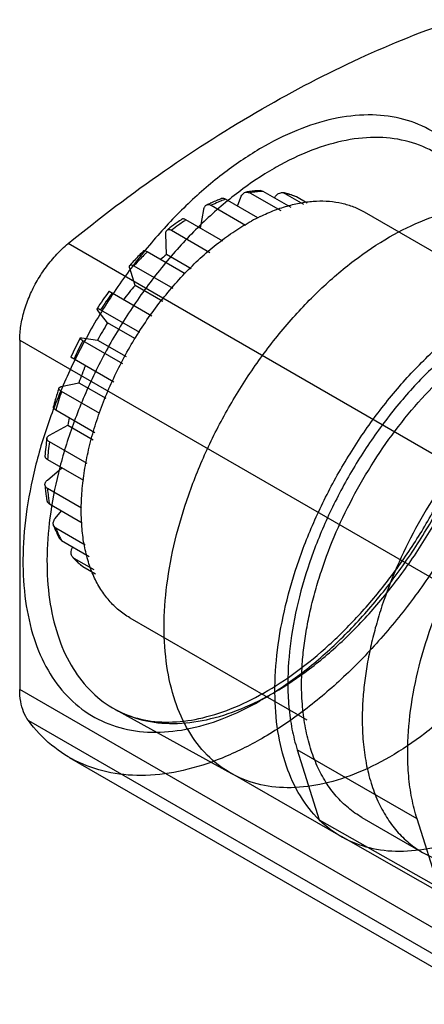
# Model space of a CAD drawing. Units: millimetres. Extents: x 3.9 to 30.3, y 5.6 to 42.1.
# Drawn here: x 3.9 to 13.3, y 19.1 to 42 of the extents above; entities that cross this region are included whole.
import ezdxf

# ---------------------------------------------------------------- set-up
doc = ezdxf.new("R2010")
doc.units = ezdxf.units.MM
doc.header["$LTSCALE"] = 3.104385
doc.layers.get('0').update_dxf_attribs({"linetype": 'CONTINUOUS'})

msp = doc.modelspace()

# ---------------------------------------------------------------- linework, layer by layer
at = {"color": 7}
for p, q in [((9.192, 38.024), (9.275, 38.008)), ((9.275, 38.008), (9.996, 37.592)), ((9.585, 38.039), (9.52, 38.057)), ((10.24, 37.661), (9.585, 38.039)), ((10.058, 38.008), (10.095, 37.994)), ((10.095, 37.994), (10.529, 37.743)), ((8.373, 37.714), (9.173, 37.253)), ((9.462, 37.419), (8.706, 37.856)), ((8.989, 37.692), (9.066, 37.906)), ((9.85, 37.886), (9.856, 37.898)), ((10.361, 37.911), (10.344, 37.92)), ((10.612, 37.767), (10.361, 37.911)), ((8.121, 37.179), (8.199, 37.617)), ((11.945, 37.56), (16.077, 35.174)), ((8.646, 36.876), (7.784, 37.374)), ((7.33, 36.564), (7.315, 37.051)), ((7.451, 37.132), (8.345, 36.615)), ((17.763, 29.471), (5.035, 36.819)), ((7.769, 36.115), (6.882, 36.627)), ((7.904, 36.232), (7.33, 36.564)), ((6.598, 35.846), (6.472, 36.248)), ((6.572, 36.3), (7.478, 35.777)), ((6.99, 35.129), (6.062, 35.665)), ((7.247, 35.471), (6.598, 35.846)), ((5.958, 34.971), (5.73, 35.261)), ((5.795, 35.275), (6.705, 34.75)), ((6.595, 34.603), (5.958, 34.971)), ((3.907, 34.568), (3.907, 26.409)), ((3.907, 34.568), (16.635, 27.22)), ((5.359, 34.618), (5.723, 34.565)), ((6.309, 34.017), (5.379, 34.554)), ((5.723, 34.565), (6.389, 34.181)), ((5.175, 34.128), (6.103, 33.592)), ((4.875, 33.481), (5.286, 33.573)), ((5.286, 33.573), (5.917, 33.209)), ((5.775, 32.852), (4.88, 33.369)), ((4.752, 32.937), (5.663, 32.411)), ((4.6, 32.35), (5.03, 32.581)), ((5.03, 32.581), (5.619, 32.24)), ((5.478, 31.684), (4.599, 32.192)), ((4.555, 31.782), (5.391, 31.3)), ((4.553, 31.301), (4.892, 31.587)), ((5.346, 30.645), (4.555, 31.102)), ((4.599, 30.743), (5.364, 30.301)), ((4.736, 30.406), (4.882, 30.579)), ((4.752, 30.174), (4.697, 30.237)), ((5.431, 29.781), (4.752, 30.174)), ((4.832, 29.937), (4.88, 29.89)), ((4.88, 29.89), (5.527, 29.516)), ((5.138, 29.725), (5.145, 29.737)), ((5.175, 29.471), (5.143, 29.496)), ((5.64, 29.202), (5.175, 29.471)), ((5.363, 29.292), (5.379, 29.281)), ((5.379, 29.281), (5.673, 29.111)), ((6.475, 28.086), (10.608, 25.7)), ((16.635, 19.06), (3.907, 26.409)), ((9.563, 26.173), (9.51, 26.143)), ((8.857, 24.442), (6.136, 25.945)), ((4.109, 25.684), (15.338, 19.201)), ((10.38, 25.005), (10.894, 23.369)), ((13.176, 23.391), (10.38, 25.005)), ((5.063, 24.824), (14.363, 19.455)), ((11.409, 22.98), (8.823, 24.461)), ((10.894, 23.369), (13.681, 21.785)), ((11.891, 23.423), (13.305, 22.606)), ((13.681, 21.785), (13.176, 23.391)), ((14.212, 21.378), (11.412, 22.978))]:
    msp.add_line(p, q, dxfattribs=at)
for centre, radius, start, end in [((13.352, 32.497), 7.02, 119.5237, 120.0003), ((9.626, 35.366), 2.693, 97.5764, 99.2749), ((9.619, 35.421), 2.637, 96.9995, 97.5744), ((9.686, 35.476), 2.565, 95.6919, 99.2182), ((9.608, 35.518), 2.54, 94.2664, 97.0174), ((9.603, 35.58), 2.478, 93.9931, 94.2604), ((9.599, 35.641), 2.416, 91.8755, 94.0032), ((9.67, 35.617), 2.424, 94.4354, 95.6579), ((9.664, 35.703), 2.338, 91.9336, 94.4367), ((9.637, 36.13), 1.925, 74.535, 77.3665), ((9.702, 36.244), 1.793, 72.8676, 77.3495), ((9.647, 36.168), 1.885, 71.9474, 74.5381), ((9.717, 36.292), 1.743, 71.3217, 72.8461), ((9.653, 36.186), 1.866, 71.1114, 71.9458), ((9.661, 36.207), 1.844, 68.2382, 71.1164), ((9.724, 36.315), 1.719, 68.2472, 71.3227), ((10.05, 34.032), 4.097, 114.4938, 115.7662), ((10.014, 34.111), 4.011, 114.0458, 114.4924), ((10.11, 34.102), 4.008, 113.0671, 115.6862), ((9.953, 34.252), 3.857, 112.0168, 114.0596), ((9.914, 34.348), 3.754, 111.7435, 112.0121), ((9.875, 34.444), 3.65, 110.1875, 111.7516), ((10.022, 34.305), 3.787, 112.1344, 113.0423), ((9.97, 34.435), 3.647, 110.2748, 112.1355), ((10.847, 32.701), 5.651, 125.3477, 127.4725), ((11.07, 32.525), 5.858, 126.121, 128.1556), ((10.691, 32.922), 5.381, 123.8929, 125.3498), ((10.895, 32.763), 5.563, 124.7111, 126.1082), ((10.791, 32.912), 5.381, 123.9781, 124.7045), ((11.611, 33.145), 4.789, 115.9436, 118.6979), ((10.998, 32.502), 5.902, 127.4576, 128.2389), ((11.803, 31.592), 7.117, 134.7041, 135.8979), ((12.058, 31.415), 7.345, 135.3842, 136.5518), ((11.95, 31.521), 7.194, 134.7886, 135.3808), ((10.732, 32.41), 5.369, 129.3157, 131.2313), ((11.993, 31.407), 7.382, 135.8993, 138.3694), ((12.229, 31.255), 7.58, 136.5582, 138.2728), ((12.741, 30.793), 8.351, 143.9789, 147.3286), ((12.915, 30.696), 8.465, 144.0605, 145.6544), ((11.758, 31.404), 6.808, 139.2778, 142.8951), ((13, 30.639), 8.568, 145.6555, 147.2368), ((12.133, 31.135), 7.27, 148.1521, 151.8482), ((12.765, 30.764), 8.386, 152.6788, 156.0142), ((12.984, 30.639), 8.553, 152.7621, 154.3461), ((12.885, 30.686), 8.444, 154.3439, 155.9417), ((11.654, 31.348), 6.745, 157.0881, 160.7392), ((11.902, 31.097), 7.46, 161.642, 163.828), ((12.036, 31.006), 7.536, 161.7224, 163.447), ((11.626, 31.178), 7.173, 163.8384, 165.2915), ((11.769, 31.084), 7.258, 163.441, 165.2096), ((10.283, 31.72), 5.323, 168.7602, 170.6927), ((10.17, 31.463), 5.688, 171.742, 176.0423), ((10.341, 31.368), 5.801, 171.8344, 173.8891), ((9.999, 31.403), 5.457, 173.8776, 176.0181), ((8.586, 31.49), 4.101, 184.2358, 185.9439), ((8.38, 31.469), 3.894, 185.9496, 187.9733), ((8.501, 31.398), 3.957, 184.2964, 186.9497), ((8.241, 31.451), 3.754, 187.9875, 188.2561), ((8.164, 31.44), 3.676, 188.2535, 189.8066), ((8.316, 31.376), 3.771, 186.9554, 187.8673), ((8.162, 31.354), 3.615, 187.8558, 189.7331), ((7.218, 31.192), 2.696, 200.7274, 202.9867), ((7.096, 31.14), 2.563, 202.9941, 205.7203), ((7.119, 31.071), 2.532, 200.7576, 204.3307), ((7.018, 31.104), 2.478, 205.7387, 206.0061), ((6.977, 31.084), 2.432, 206.0028, 208.1167), ((7.011, 31.023), 2.414, 204.3386, 205.5664), ((6.926, 30.981), 2.319, 205.5519, 208.076), ((6.565, 30.805), 1.933, 222.6381, 225.4578), ((6.506, 30.697), 1.81, 222.6545, 224.1413), ((6.478, 30.67), 1.771, 224.1322, 227.1507), ((6.533, 30.772), 1.887, 225.463, 228.8774), ((6.459, 30.649), 1.743, 227.1525, 228.6769), ((6.508, 30.744), 1.849, 228.8857, 231.7569), ((6.44, 30.627), 1.714, 228.6712, 231.7561), ((6.332, 32.419), 7.02, 299.5237, 300.0003)]:
    msp.add_arc(centre, radius, start, end, dxfattribs=at)
for points, knots in [([(5.035, 36.819), (5.764, 37.414), (7.232, 38.526), (9.505, 39.978), (11.78, 41.165), (13.326, 41.788), (14.092, 42.048)], [0, 0, 0, 0, 0.268541, 0.525218, 0.769178, 1, 1, 1, 1]), ([(15.145, 35.841), (15.145, 36.164), (15.105, 36.783), (14.908, 37.653), (14.579, 38.403), (14.122, 39.017), (13.546, 39.472), (12.869, 39.754), (12.114, 39.854), (11.302, 39.775), (10.452, 39.521), (9.896, 39.253), (9.617, 39.095)], [0, 0, 0, 0, 0.117617, 0.225155, 0.3234, 0.41432, 0.501096, 0.587745, 0.67831, 0.776043, 0.882988, 1, 1, 1, 1]), ([(9.617, 39.095), (9.314, 38.923), (8.712, 38.524), (7.863, 37.804), (7.056, 36.959), (6.308, 36.008), (5.638, 34.972), (5.061, 33.875), (4.596, 32.748), (4.253, 31.621), (4.039, 30.519), (3.959, 29.47), (4.016, 28.496), (4.207, 27.62), (4.532, 26.861), (4.987, 26.239), (5.563, 25.775), (6.241, 25.488), (6.999, 25.383), (7.813, 25.46), (8.669, 25.713), (9.229, 25.983), (9.51, 26.143)], [0, 0, 0, 0, 0.052449, 0.108584, 0.167588, 0.228355, 0.290871, 0.353461, 0.41497, 0.474412, 0.530927, 0.58385, 0.632755, 0.677528, 0.718465, 0.756371, 0.79257, 0.828701, 0.866093, 0.906685, 0.951233, 1, 1, 1, 1]), ([(9.842, 26.339), (10.129, 26.505), (10.698, 26.889), (11.5, 27.578), (12.263, 28.385), (12.966, 29.289), (13.595, 30.27), (14.133, 31.304), (14.568, 32.365), (14.889, 33.429), (15.089, 34.47), (15.162, 35.463), (15.107, 36.385), (14.923, 37.215), (14.612, 37.933), (14.179, 38.521), (13.632, 38.959), (12.987, 39.23), (12.267, 39.327), (11.494, 39.252), (10.686, 39.011), (10.158, 38.756), (9.893, 38.606)], [0, 0, 0, 0, 0.052794, 0.109105, 0.168245, 0.229365, 0.291507, 0.353665, 0.41483, 0.474045, 0.530454, 0.583364, 0.632316, 0.677165, 0.718183, 0.75615, 0.792367, 0.828504, 0.866248, 0.906945, 0.951424, 1, 1, 1, 1]), ([(9.596, 26.328), (9.861, 26.478), (10.391, 26.826), (11.147, 27.45), (11.876, 28.184), (12.562, 29.013), (13.189, 29.919), (13.742, 30.882), (14.208, 31.88), (14.578, 32.89), (14.844, 33.889), (15, 34.854), (15.046, 35.766), (14.981, 36.604), (14.809, 37.355), (14.529, 38.006), (14.141, 38.544), (13.808, 38.816), (13.629, 38.924)], [0, 0, 0, 0, 0.061319, 0.127112, 0.196646, 0.268994, 0.343113, 0.417811, 0.491906, 0.564243, 0.633704, 0.699381, 0.760533, 0.816667, 0.867853, 0.914704, 0.958133, 1, 1, 1, 1]), ([(9.842, 38.577), (9.555, 38.411), (8.986, 38.027), (8.183, 37.338), (7.421, 36.531), (6.717, 35.626), (6.089, 34.645), (5.55, 33.612), (5.116, 32.55), (4.794, 31.487), (4.595, 30.446), (4.522, 29.453), (4.577, 28.531), (4.761, 27.701), (5.071, 26.982), (5.504, 26.394), (6.051, 25.957), (6.696, 25.686), (7.416, 25.589), (8.19, 25.664), (8.998, 25.905), (9.526, 26.16), (9.791, 26.31)], [0, 0, 0, 0, 0.052794, 0.109105, 0.168245, 0.229365, 0.291507, 0.353665, 0.41483, 0.474045, 0.530454, 0.583364, 0.632316, 0.677165, 0.718183, 0.75615, 0.792367, 0.828504, 0.866248, 0.906945, 0.951424, 1, 1, 1, 1]), ([(9.066, 37.906), (9.072, 37.921), (9.086, 37.95), (9.115, 37.986), (9.151, 38.012), (9.179, 38.022), (9.192, 38.024)], [0, 0, 0, 0, 0.271939, 0.529488, 0.771092, 1, 1, 1, 1]), ([(9.856, 37.898), (9.867, 37.917), (9.893, 37.953), (9.943, 37.992), (9.991, 38.009), (10.03, 38.012), (10.049, 38.01), (10.058, 38.008)], [0, 0, 0, 0, 0.269001, 0.527708, 0.770757, 0.886824, 1, 1, 1, 1]), ([(8.199, 37.617), (8.202, 37.629), (8.208, 37.651), (8.223, 37.682), (8.243, 37.707), (8.26, 37.718), (8.269, 37.722)], [0, 0, 0, 0, 0.277482, 0.535527, 0.774537, 1, 1, 1, 1]), ([(8.269, 37.722), (8.277, 37.726), (8.293, 37.732), (8.32, 37.733), (8.347, 37.727), (8.365, 37.719), (8.373, 37.714)], [0, 0, 0, 0, 0.236882, 0.47766, 0.730545, 1, 1, 1, 1]), ([(8.706, 37.856), (8.698, 37.86), (8.683, 37.868), (8.659, 37.874), (8.637, 37.875), (8.622, 37.872), (8.616, 37.87)], [0, 0, 0, 0, 0.282803, 0.541709, 0.778487, 1, 1, 1, 1]), ([(9.515, 37.452), (9.626, 37.505), (9.847, 37.602), (10.181, 37.713), (10.457, 37.774), (10.672, 37.803), (10.879, 37.819), (11.13, 37.815), (11.421, 37.771), (11.65, 37.701), (11.822, 37.627), (11.904, 37.583), (11.945, 37.56)], [0, 0, 0, 0, 0.145942, 0.284794, 0.416754, 0.480315, 0.542354, 0.662241, 0.777533, 0.889571, 0.944892, 1, 1, 1, 1]), ([(12.533, 36.975), (12.797, 37.127), (13.323, 37.387), (14.129, 37.636), (14.901, 37.72), (15.621, 37.632), (16.267, 37.37), (16.816, 36.942), (17.252, 36.362), (17.565, 35.652), (17.753, 34.829), (17.812, 33.914), (17.743, 32.928), (17.547, 31.893), (17.23, 30.835), (16.8, 29.778), (16.266, 28.749), (15.641, 27.772), (14.942, 26.871), (14.184, 26.067), (13.385, 25.381), (12.819, 24.998), (12.533, 24.833)], [0, 0, 0, 0, 0.048818, 0.093522, 0.134404, 0.172267, 0.208442, 0.244617, 0.28248, 0.323362, 0.368068, 0.416886, 0.469684, 0.526008, 0.585164, 0.646297, 0.708444, 0.77059, 0.831723, 0.890879, 0.947202, 1, 1, 1, 1]), ([(5.342, 30.59), (5.342, 30.742), (5.356, 31.053), (5.414, 31.527), (5.51, 32.013), (5.642, 32.507), (5.81, 33.005), (6.011, 33.5), (6.244, 33.989), (6.506, 34.466), (6.795, 34.927), (7.108, 35.367), (7.442, 35.782), (7.793, 36.168), (8.158, 36.521), (8.533, 36.837), (8.916, 37.114), (9.179, 37.274), (9.311, 37.346)], [0, 0, 0, 0, 0.055968, 0.114513, 0.175335, 0.238144, 0.302587, 0.368268, 0.434768, 0.501656, 0.568484, 0.634813, 0.70021, 0.764262, 0.826586, 0.886835, 0.944718, 1, 1, 1, 1]), ([(7.784, 37.374), (7.775, 37.379), (7.757, 37.388), (7.735, 37.395), (7.719, 37.396), (7.708, 37.396), (7.699, 37.393), (7.693, 37.39), (7.69, 37.389)], [0, 0, 0, 0, 0.31733, 0.587111, 0.704059, 0.810328, 0.907965, 1, 1, 1, 1]), ([(7.315, 37.051), (7.314, 37.06), (7.315, 37.078), (7.321, 37.102), (7.331, 37.122), (7.34, 37.133), (7.346, 37.137)], [0, 0, 0, 0, 0.289027, 0.549616, 0.783802, 1, 1, 1, 1]), ([(7.346, 37.137), (7.352, 37.142), (7.367, 37.15), (7.394, 37.152), (7.423, 37.146), (7.442, 37.137), (7.451, 37.132)], [0, 0, 0, 0, 0.2148, 0.444189, 0.704061, 1, 1, 1, 1]), ([(3.907, 34.568), (3.907, 34.68), (3.927, 34.912), (4.008, 35.261), (4.137, 35.614), (4.31, 35.958), (4.521, 36.282), (4.761, 36.573), (4.941, 36.743), (5.035, 36.819)], [0, 0, 0, 0, 0.1293, 0.268268, 0.414198, 0.563838, 0.713674, 0.860167, 1, 1, 1, 1]), ([(12.533, 24.833), (12.269, 24.681), (11.743, 24.421), (10.938, 24.172), (10.165, 24.089), (9.446, 24.176), (8.8, 24.438), (8.25, 24.866), (7.815, 25.446), (7.501, 26.156), (7.314, 26.979), (7.255, 27.894), (7.324, 28.88), (7.519, 29.915), (7.836, 30.973), (8.267, 32.03), (8.801, 33.059), (9.425, 34.036), (10.125, 34.937), (10.883, 35.741), (11.681, 36.428), (12.248, 36.81), (12.533, 36.975)], [0, 0, 0, 0, 0.048818, 0.093522, 0.134404, 0.172267, 0.208442, 0.244617, 0.28248, 0.323362, 0.368068, 0.416886, 0.469684, 0.526008, 0.585164, 0.646297, 0.708444, 0.77059, 0.831723, 0.890879, 0.947202, 1, 1, 1, 1]), ([(6.882, 36.627), (6.872, 36.633), (6.858, 36.64), (6.839, 36.648), (6.827, 36.652), (6.817, 36.654), (6.808, 36.655), (6.801, 36.654), (6.798, 36.651), (6.796, 36.65)], [0, 0, 0, 0, 0.367432, 0.523258, 0.658071, 0.771518, 0.864129, 0.93835, 1, 1, 1, 1]), ([(6.476, 36.311), (6.478, 36.314), (6.482, 36.318), (6.491, 36.321), (6.502, 36.323), (6.519, 36.322), (6.543, 36.315), (6.562, 36.305), (6.572, 36.3)], [0, 0, 0, 0, 0.085874, 0.176133, 0.276188, 0.389756, 0.66371, 1, 1, 1, 1]), ([(6.472, 36.248), (6.47, 36.254), (6.467, 36.267), (6.466, 36.285), (6.468, 36.3), (6.473, 36.308), (6.476, 36.311)], [0, 0, 0, 0, 0.314147, 0.581702, 0.805784, 1, 1, 1, 1]), ([(6.062, 35.665), (6.056, 35.668), (6.046, 35.674), (6.032, 35.682), (6.019, 35.689), (6.009, 35.695), (6.001, 35.699), (5.996, 35.701), (5.993, 35.702), (5.991, 35.703), (5.989, 35.704), (5.988, 35.704), (5.988, 35.704), (5.987, 35.704)], [0, 0, 0, 0, 0.219326, 0.416734, 0.588774, 0.732701, 0.84684, 0.892252, 0.9297, 0.959132, 0.980527, 0.993948, 1, 1, 1, 1]), ([(9.563, 26.173), (9.867, 26.349), (10.47, 26.756), (11.319, 27.486), (12.123, 28.339), (12.865, 29.295), (13.526, 30.331), (14.092, 31.421), (14.549, 32.542), (14.886, 33.665), (15.094, 34.765), (15.145, 35.49), (15.145, 35.841)], [0, 0, 0, 0, 0.090823, 0.187528, 0.288942, 0.393632, 0.499998, 0.606365, 0.711055, 0.81247, 0.909176, 1, 1, 1, 1]), ([(20.061, 32.273), (20.061, 32.574), (20.022, 33.152), (19.827, 33.96), (19.501, 34.649), (19.046, 35.199), (18.474, 35.588), (17.804, 35.798), (17.066, 35.824), (16.284, 35.672), (15.476, 35.352), (14.662, 34.874), (13.862, 34.251), (13.096, 33.5), (12.383, 32.64), (11.742, 31.693), (11.193, 30.686), (10.747, 29.646), (10.417, 28.598), (10.212, 27.568), (10.162, 26.887), (10.162, 26.558)], [0, 0, 0, 0, 0.051216, 0.097994, 0.14056, 0.179805, 0.217976, 0.256621, 0.297615, 0.342289, 0.391311, 0.444775, 0.502335, 0.563323, 0.626875, 0.691992, 0.757558, 0.821669, 0.884241, 0.944026, 1, 1, 1, 1]), ([(10.894, 23.369), (10.726, 23.535), (10.42, 23.928), (10.099, 24.634), (9.905, 25.454), (9.839, 26.368), (9.904, 27.356), (10.096, 28.394), (10.41, 29.456), (10.84, 30.516), (11.373, 31.549), (11.997, 32.529), (12.697, 33.433), (13.455, 34.239), (14.255, 34.928), (14.824, 35.312), (15.111, 35.478)], [0, 0, 0, 0, 0.050058, 0.104025, 0.163009, 0.227423, 0.297336, 0.371982, 0.450374, 0.531353, 0.613682, 0.696013, 0.776843, 0.855174, 0.929871, 1, 1, 1, 1]), ([(10.483, 26.536), (10.483, 26.675), (10.492, 26.957), (10.531, 27.386), (10.596, 27.825), (10.687, 28.272), (10.802, 28.724), (10.99, 29.337), (11.282, 30.1), (11.717, 30.992), (12.227, 31.848), (12.803, 32.65), (13.432, 33.38), (14.1, 34.024), (14.688, 34.485), (15.166, 34.795), (15.52, 34.995), (15.873, 35.164), (16.223, 35.302), (16.567, 35.407), (16.905, 35.479), (17.235, 35.518), (17.554, 35.523), (17.861, 35.494), (18.155, 35.432), (18.433, 35.335), (18.607, 35.249), (18.691, 35.201)], [0, 0, 0, 0, 0.030658, 0.062395, 0.095117, 0.128742, 0.163183, 0.198336, 0.270295, 0.343654, 0.417369, 0.490376, 0.561645, 0.630226, 0.695297, 0.726325, 0.756259, 0.785063, 0.81272, 0.839238, 0.864655, 0.889036, 0.912479, 0.935118, 0.957118, 0.978673, 1, 1, 1, 1]), ([(5.73, 35.261), (5.726, 35.265), (5.72, 35.273), (5.714, 35.283), (5.712, 35.29), (5.711, 35.295), (5.711, 35.298), (5.711, 35.3), (5.712, 35.301)], [0, 0, 0, 0, 0.368538, 0.655254, 0.767318, 0.859738, 0.935432, 1, 1, 1, 1]), ([(5.712, 35.301), (5.712, 35.302), (5.713, 35.303), (5.716, 35.304), (5.718, 35.305), (5.723, 35.305), (5.73, 35.305), (5.74, 35.302), (5.751, 35.298), (5.765, 35.292), (5.78, 35.284), (5.79, 35.278), (5.795, 35.275)], [0, 0, 0, 0, 0.024167, 0.050063, 0.079589, 0.114015, 0.200243, 0.311805, 0.44891, 0.61082, 0.795484, 1, 1, 1, 1]), ([(5.379, 34.554), (5.373, 34.557), (5.363, 34.563), (5.349, 34.572), (5.337, 34.581), (5.328, 34.589), (5.321, 34.596), (5.316, 34.601), (5.314, 34.606), (5.314, 34.608), (5.314, 34.611), (5.314, 34.612), (5.315, 34.613)], [0, 0, 0, 0, 0.20452, 0.389185, 0.551094, 0.6882, 0.799763, 0.88599, 0.920416, 0.949941, 0.975835, 1, 1, 1, 1]), ([(5.315, 34.613), (5.315, 34.614), (5.316, 34.615), (5.32, 34.617), (5.324, 34.619), (5.331, 34.62), (5.343, 34.62), (5.353, 34.619), (5.359, 34.618)], [0, 0, 0, 0, 0.064563, 0.140253, 0.232671, 0.344736, 0.631458, 1, 1, 1, 1]), ([(20.105, 34.384), (20.022, 34.433), (19.847, 34.519), (19.569, 34.615), (19.276, 34.678), (18.968, 34.707), (18.649, 34.701), (18.319, 34.663), (17.981, 34.591), (17.637, 34.485), (17.287, 34.348), (16.934, 34.179), (16.581, 33.979), (16.102, 33.668), (15.515, 33.208), (14.846, 32.564), (14.217, 31.833), (13.641, 31.031), (13.131, 30.175), (12.697, 29.283), (12.404, 28.52), (12.216, 27.908), (12.101, 27.455), (12.011, 27.008), (11.945, 26.569), (11.906, 26.14), (11.897, 25.858), (11.897, 25.719)], [0, 0, 0, 0, 0.021327, 0.042883, 0.064883, 0.087522, 0.110966, 0.135347, 0.160764, 0.187284, 0.214941, 0.243745, 0.273679, 0.304707, 0.369778, 0.438358, 0.509626, 0.582632, 0.656346, 0.729705, 0.801662, 0.836816, 0.871257, 0.904882, 0.937605, 0.969341, 1, 1, 1, 1]), ([(5.103, 34.173), (5.103, 34.173), (5.104, 34.172), (5.104, 34.171), (5.106, 34.17), (5.108, 34.169), (5.11, 34.167), (5.115, 34.164), (5.122, 34.159), (5.132, 34.153), (5.145, 34.146), (5.159, 34.137), (5.169, 34.131), (5.175, 34.128)], [0, 0, 0, 0, 0.00605, 0.019469, 0.040863, 0.070294, 0.107741, 0.153153, 0.267292, 0.41122, 0.583263, 0.780673, 1, 1, 1, 1]), ([(12.958, 24.944), (12.958, 25.271), (13.008, 25.949), (13.211, 26.976), (13.54, 28.025), (13.987, 29.069), (14.54, 30.081), (15.185, 31.034), (15.903, 31.899), (16.674, 32.651), (17.476, 33.272), (18.29, 33.747), (19.096, 34.063), (19.874, 34.21), (20.607, 34.182), (21.271, 33.973), (21.84, 33.586), (22.294, 33.039), (22.621, 32.351), (22.817, 31.542), (22.857, 30.962), (22.857, 30.659)], [0, 0, 0, 0, 0.055614, 0.11523, 0.177845, 0.242192, 0.308154, 0.373732, 0.437692, 0.498938, 0.55656, 0.609918, 0.658708, 0.703073, 0.743747, 0.782109, 0.820049, 0.859132, 0.901623, 0.948479, 1, 1, 1, 1]), ([(4.88, 33.369), (4.87, 33.375), (4.852, 33.386), (4.834, 33.404), (4.825, 33.418), (4.821, 33.428), (4.819, 33.438), (4.821, 33.444), (4.821, 33.446)], [0, 0, 0, 0, 0.336295, 0.610248, 0.723816, 0.82387, 0.914128, 1, 1, 1, 1]), ([(4.821, 33.446), (4.823, 33.451), (4.828, 33.459), (4.84, 33.468), (4.856, 33.476), (4.868, 33.48), (4.875, 33.481)], [0, 0, 0, 0, 0.194211, 0.418293, 0.685852, 1, 1, 1, 1]), ([(4.689, 32.999), (4.688, 32.997), (4.688, 32.993), (4.691, 32.986), (4.695, 32.979), (4.703, 32.972), (4.712, 32.963), (4.728, 32.951), (4.742, 32.942), (4.752, 32.937)], [0, 0, 0, 0, 0.061645, 0.135863, 0.228472, 0.341918, 0.476733, 0.632563, 1, 1, 1, 1]), ([(4.599, 32.192), (4.589, 32.197), (4.572, 32.209), (4.552, 32.231), (4.541, 32.255), (4.54, 32.272), (4.541, 32.28)], [0, 0, 0, 0, 0.295942, 0.555813, 0.785202, 1, 1, 1, 1]), ([(4.541, 32.28), (4.542, 32.287), (4.547, 32.301), (4.559, 32.319), (4.578, 32.336), (4.592, 32.346), (4.6, 32.35)], [0, 0, 0, 0, 0.216194, 0.45038, 0.710972, 1, 1, 1, 1]), ([(15.018, 31.983), (14.856, 31.577), (14.493, 30.775), (13.849, 29.625), (13.114, 28.539), (12.304, 27.54), (11.435, 26.648), (10.525, 25.883), (9.595, 25.262), (8.663, 24.798), (7.748, 24.5), (6.867, 24.376), (6.04, 24.433), (5.284, 24.672), (4.622, 25.092), (4.265, 25.474), (4.109, 25.684)], [0, 0, 0, 0, 0.088562, 0.177886, 0.266699, 0.353759, 0.438062, 0.518435, 0.593964, 0.664095, 0.728686, 0.78804, 0.84302, 0.895286, 0.946878, 1, 1, 1, 1]), ([(4.496, 31.856), (4.496, 31.853), (4.496, 31.846), (4.499, 31.837), (4.504, 31.827), (4.513, 31.814), (4.53, 31.798), (4.546, 31.787), (4.555, 31.782)], [0, 0, 0, 0, 0.092032, 0.189666, 0.295934, 0.412881, 0.682667, 1, 1, 1, 1]), ([(4.496, 31.188), (4.496, 31.197), (4.497, 31.218), (4.508, 31.248), (4.527, 31.276), (4.544, 31.293), (4.553, 31.301)], [0, 0, 0, 0, 0.22546, 0.464469, 0.722517, 1, 1, 1, 1]), ([(4.555, 31.102), (4.547, 31.107), (4.531, 31.118), (4.513, 31.138), (4.5, 31.162), (4.497, 31.179), (4.496, 31.188)], [0, 0, 0, 0, 0.269458, 0.522341, 0.763118, 1, 1, 1, 1]), ([(4.542, 30.814), (4.543, 30.807), (4.548, 30.793), (4.56, 30.774), (4.577, 30.757), (4.591, 30.747), (4.599, 30.743)], [0, 0, 0, 0, 0.22151, 0.458286, 0.717196, 1, 1, 1, 1]), ([(6.475, 28.086), (6.385, 28.137), (6.213, 28.258), (5.985, 28.482), (5.789, 28.748), (5.627, 29.053), (5.499, 29.394), (5.408, 29.767), (5.353, 30.17), (5.342, 30.447), (5.342, 30.59)], [0, 0, 0, 0, 0.108013, 0.21806, 0.331995, 0.451357, 0.577267, 0.710487, 0.851434, 1, 1, 1, 1]), ([(4.697, 30.237), (4.692, 30.25), (4.686, 30.279), (4.691, 30.323), (4.708, 30.367), (4.726, 30.393), (4.736, 30.406)], [0, 0, 0, 0, 0.228906, 0.470508, 0.728059, 1, 1, 1, 1]), ([(5.143, 29.496), (5.137, 29.503), (5.126, 29.518), (5.109, 29.553), (5.1, 29.603), (5.109, 29.666), (5.126, 29.706), (5.138, 29.725)], [0, 0, 0, 0, 0.113174, 0.22924, 0.472288, 0.730996, 1, 1, 1, 1]), ([(10.162, 26.558), (10.162, 26.373), (10.177, 26.014), (10.248, 25.493), (10.331, 25.162), (10.38, 25.005)], [0, 0, 0, 0, 0.351783, 0.685086, 1, 1, 1, 1]), ([(11.891, 23.423), (11.78, 23.487), (11.565, 23.637), (11.282, 23.916), (11.038, 24.246), (10.837, 24.626), (10.678, 25.049), (10.565, 25.513), (10.497, 26.014), (10.483, 26.359), (10.483, 26.536)], [0, 0, 0, 0, 0.108014, 0.218061, 0.331996, 0.451357, 0.57727, 0.710487, 0.851426, 1, 1, 1, 1]), ([(4.109, 25.684), (4.063, 25.746), (3.986, 25.889), (3.92, 26.137), (3.907, 26.315), (3.907, 26.409)], [0, 0, 0, 0, 0.300371, 0.632394, 1, 1, 1, 1]), ([(6.136, 25.945), (6.322, 25.842), (6.732, 25.688), (7.402, 25.625), (8.114, 25.714), (8.859, 25.949), (9.349, 26.188), (9.596, 26.328)], [0, 0, 0, 0, 0.175334, 0.356733, 0.551528, 0.76515, 1, 1, 1, 1]), ([(11.897, 25.719), (11.897, 25.542), (11.911, 25.197), (11.979, 24.697), (12.093, 24.233), (12.251, 23.809), (12.453, 23.43), (12.696, 23.099), (12.979, 22.82), (13.194, 22.671), (13.305, 22.606)], [0, 0, 0, 0, 0.148573, 0.289509, 0.422725, 0.548639, 0.668, 0.781937, 0.891985, 1, 1, 1, 1]), ([(13.176, 23.391), (13.126, 23.548), (13.044, 23.879), (12.973, 24.4), (12.958, 24.759), (12.958, 24.944)], [0, 0, 0, 0, 0.314914, 0.648217, 1, 1, 1, 1]), ([(10.896, 23.369), (11.056, 23.212), (11.419, 22.938), (12.064, 22.687), (12.781, 22.608), (13.548, 22.697), (14.057, 22.858), (14.314, 22.962)], [0, 0, 0, 0, 0.184563, 0.369186, 0.562737, 0.771796, 1, 1, 1, 1]), ([(13.305, 22.606), (13.365, 22.572), (13.487, 22.509), (13.678, 22.431), (13.879, 22.369), (14.158, 22.308), (14.529, 22.277), (14.991, 22.307), (15.471, 22.406), (15.963, 22.571), (16.463, 22.8), (16.789, 22.99), (16.953, 23.093)], [0, 0, 0, 0, 0.053156, 0.106601, 0.160615, 0.215467, 0.328545, 0.447584, 0.573753, 0.707758, 0.849873, 1, 1, 1, 1])]:
    msp.add_open_spline(points, degree=3, knots=knots, dxfattribs=at)

doc.saveas('drawing.dxf')
